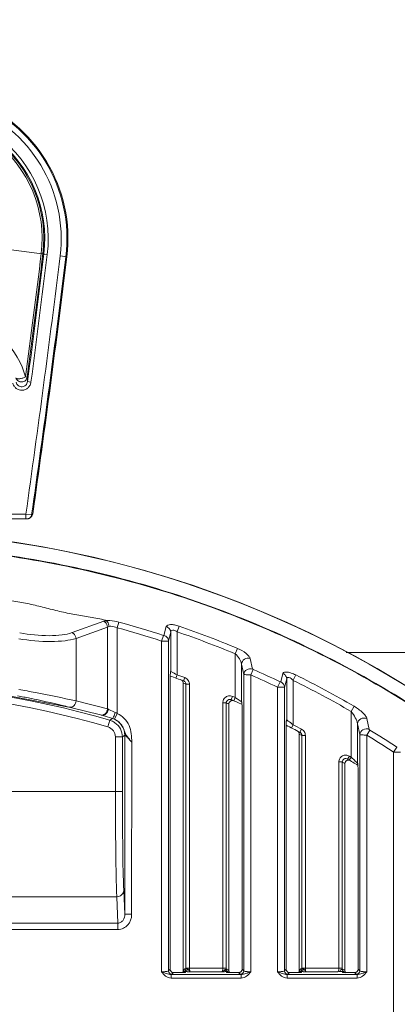
# Model space of a CAD drawing. Units: millimetres. Extents: x 54911 to 57129, y 2753 to 4264.
# Drawn here: x 56481 to 56514, y 3673 to 3758 of the extents above; entities that cross this region are included whole.
import ezdxf

# ---------------------------------------------------------------- set-up
doc = ezdxf.new("R2010")
doc.units = ezdxf.units.MM
doc.layers.add('细实线', color=7, linetype='Continuous', lineweight=13)
doc.styles.add('STYLE1', font='swisscl.ttf')
doc.dimstyles.new('4', dxfattribs={"dimtxt": 15, "dimasz": 2.5, "dimexe": 1.25, "dimexo": 0.625, "dimtad": 1, "dimtoh": 1, "dimdec": 0, "dimlfac": 0.25, "dimzin": 1, "dimdsep": 46, "dimtxsty": 'STYLE1', "dimcen": 2.5, "dimclrd": 3, "dimclre": 3, "dimclrt": 3, "dimadec": 0, "dimazin": 0, "dimtfac": 1, "dimtdec": 0, "dimtmove": 0, "dimatfit": 3, "dimfxl": 1, "dimlwd": -1, "dimarcsym": 0})

# ---------------------------------------------------------------- blocks, each defined once
blk = doc.blocks.new('*D20')
at = {"layer": 'Defpoints', "color": 0, "transparency": 16777216}
for p in [(56611.521, 4025.797), (56322.523, 3627.007), (56611.521, 3627.007)]:
    blk.add_point(p, dxfattribs=at)
at = {"layer": '细实线', "color": 3, "lineweight": -2, "transparency": 16777216}
for p, q in [((56322.523, 3627.632), (56322.523, 4027.047)), ((56611.521, 3627.632), (56611.521, 4027.047))]:
    blk.add_line(p, q, dxfattribs=at)
at = {"layer": '细实线', "color": 3, "transparency": 16777216}
blk.add_line((56325.023, 4025.797), (56609.021, 4025.797), dxfattribs=at)
for points in [[(56325.023, 4026.214), (56325.023, 4025.38), (56322.523, 4025.797)], [(56609.021, 4025.38), (56609.021, 4026.214), (56611.521, 4025.797)]]:
    blk.add_solid(points, dxfattribs=at)
at = {"layer": '细实线', "color": 3, "transparency": 16777216, "insert": (56467.022, 4033.922), "char_height": 15, "attachment_point": 5, "style": 'STYLE1'}
blk.add_mtext('72mm', dxfattribs=at)

msp = doc.modelspace()

# ---------------------------------------------------------------- linework, layer by layer
at = {"layer": '细实线'}
for p, q in [((56480.21, 3737.948), (56483.327, 3737.564)), ((56485.013, 3737.357), (56482.076, 3715.199)), ((56484.432, 3737.428), (56485.013, 3737.357)), ((56481.597, 3726.995), (56481.452, 3727.014)), ((56481.921, 3726.555), (56481.624, 3726.594)), ((56481.48, 3715.167), (56480.282, 3715.167)), ((56481.48, 3714.767), (56481.48, 3715.167)), ((56481.977, 3715.113), (56481.48, 3715.167)), ((56481.844, 3714.867), (56481.943, 3714.954)), ((56482.076, 3715.198), (56481.977, 3715.113)), ((56482.064, 3715.142), (56482.076, 3715.199)), ((56482.076, 3715.199), (56482.076, 3715.198)), ((56481.505, 3714.767), (56480.297, 3714.767)), ((56481.671, 3714.779), (56481.711, 3714.791)), ((56485.471, 3704.964), (56488.198, 3705.935)), ((56489.484, 3705.877), (56489.349, 3705.385)), ((56493.387, 3704.726), (56493.585, 3705.478)), ((56494.52, 3705.035), (56494.687, 3705.518)), ((56485.81, 3704.466), (56488.524, 3705.442)), ((56488.524, 3698.392), (56488.524, 3705.442)), ((56489.349, 3697.992), (56489.349, 3705.385)), ((56493.337, 3704.724), (56493.179, 3704.237)), ((56493.776, 3704.24), (56493.972, 3704.992)), ((56493.972, 3701.621), (56493.972, 3704.992)), ((56494.52, 3701.326), (56494.52, 3705.033)), ((56485.81, 3699.071), (56485.81, 3704.466)), ((56493.179, 3675.727), (56493.179, 3704.237)), ((56493.776, 3675.808), (56493.776, 3704.24)), ((56499.722, 3703.604), (56499.524, 3703.13)), ((56499.524, 3703.137), (56499.524, 3699.366)), ((56516.522, 3703.256), (56509.087, 3703.256)), ((56500.072, 3702.254), (56500.072, 3698.997)), ((56500.072, 3702.254), (56500.268, 3701.355)), ((56500.823, 3702.726), (56501.021, 3701.826)), ((56493.962, 3701.591), (56493.966, 3701.623)), ((56493.972, 3701.621), (56493.966, 3701.623)), ((56494.027, 3701.592), (56493.972, 3701.621)), ((56494.419, 3701.044), (56494.52, 3701.326)), ((56500.268, 3701.355), (56500.268, 3675.808)), ((56501.071, 3701.785), (56500.865, 3701.314)), ((56500.865, 3701.314), (56500.865, 3675.727)), ((56503.45, 3700.721), (56503.647, 3701.44)), ((56504.52, 3700.853), (56504.746, 3701.31)), ((56493.922, 3675.954), (56493.922, 3700.974)), ((56495.054, 3700.603), (56495.056, 3700.603)), ((56495.054, 3675.845), (56495.054, 3700.603)), ((56495.056, 3675.845), (56495.056, 3700.603)), ((56495.056, 3700.603), (56495.167, 3700.563)), ((56495.179, 3701.089), (56495.076, 3700.808)), ((56495.167, 3700.563), (56495.284, 3700.521)), ((56495.284, 3700.521), (56495.58, 3700.521)), ((56495.284, 3700.521), (56495.284, 3676.027)), ((56495.58, 3700.521), (56495.58, 3676.027)), ((56503.4, 3700.726), (56503.179, 3700.26)), ((56503.776, 3700.255), (56503.972, 3700.976)), ((56503.972, 3697.444), (56503.972, 3700.976)), ((56504.52, 3697.017), (56504.52, 3700.841)), ((56476.459, 3700.165), (56485.324, 3698.512)), ((56503.179, 3675.727), (56503.179, 3700.26)), ((56503.776, 3675.808), (56503.776, 3700.255)), ((56498.464, 3698.913), (56498.76, 3698.913)), ((56498.464, 3676.027), (56498.464, 3698.913)), ((56498.76, 3676.027), (56498.76, 3698.913)), ((56498.988, 3698.816), (56498.99, 3698.816)), ((56498.988, 3675.832), (56498.988, 3698.816)), ((56498.99, 3675.824), (56498.99, 3698.816)), ((56499.188, 3699.184), (56499.306, 3699.46)), ((56499.286, 3699.112), (56499.413, 3699.087)), ((56499.524, 3699.366), (56499.406, 3699.09)), ((56500.049, 3699.012), (56500.072, 3698.997)), ((56500.072, 3698.997), (56500.1, 3698.984)), ((56500.1, 3698.984), (56500.115, 3698.784)), ((56485.224, 3698.537), (56485.324, 3698.512)), ((56485.324, 3698.512), (56487.921, 3697.863)), ((56488.481, 3697.697), (56488.02, 3697.837)), ((56489.186, 3698.087), (56488.585, 3698.368)), ((56489.124, 3697.491), (56489.349, 3697.992)), ((56500.122, 3698.569), (56500.122, 3675.954)), ((56509.784, 3698.61), (56509.524, 3698.163)), ((56509.524, 3698.165), (56509.524, 3694.232)), ((56488.694, 3697.633), (56488.481, 3697.697)), ((56488.728, 3697.406), (56488.559, 3696.83)), ((56488.94, 3697.559), (56488.694, 3697.633)), ((56488.728, 3697.406), (56488.937, 3697.559)), ((56488.937, 3697.559), (56488.94, 3697.559)), ((56503.922, 3675.954), (56503.922, 3697.045)), ((56503.972, 3697.444), (56503.944, 3697.458)), ((56503.984, 3697.435), (56503.972, 3697.444)), ((56504.383, 3696.75), (56504.52, 3697.017)), ((56510.072, 3697.104), (56510.072, 3693.715)), ((56510.072, 3697.104), (56510.268, 3696.17)), ((56510.886, 3697.548), (56511.084, 3696.614)), ((56505.056, 3696.218), (56505.054, 3696.218)), ((56505.054, 3696.218), (56505.054, 3675.845)), ((56505.056, 3696.218), (56505.056, 3675.845)), ((56505.056, 3696.218), (56505.167, 3696.16)), ((56505.252, 3696.638), (56505.113, 3696.372)), ((56505.167, 3696.16), (56505.284, 3696.099)), ((56505.24, 3696.645), (56505.342, 3696.581)), ((56505.272, 3696.178), (56505.284, 3696.099)), ((56510.268, 3696.17), (56510.268, 3675.808)), ((56511.134, 3696.565), (56510.865, 3696.122)), ((56489.804, 3695.967), (56489.204, 3695.967)), ((56489.204, 3691.256), (56489.204, 3695.967)), ((56489.804, 3695.967), (56490.01, 3696.121)), ((56489.804, 3691.256), (56489.804, 3695.967)), ((56490.01, 3696.121), (56490.01, 3680.686)), ((56490.61, 3695.509), (56490.601, 3680.649)), ((56505.284, 3696.099), (56505.58, 3696.099)), ((56505.284, 3696.099), (56505.284, 3676.027)), ((56505.58, 3696.099), (56505.58, 3676.027)), ((56510.865, 3696.122), (56510.865, 3675.727)), ((56513.463, 3695.101), (56513.179, 3694.666)), ((56513.179, 3589.481), (56513.179, 3694.666)), ((56508.464, 3693.813), (56508.76, 3693.813)), ((56508.464, 3676.027), (56508.464, 3693.813)), ((56508.76, 3676.027), (56508.76, 3693.813)), ((56508.988, 3693.676), (56508.99, 3693.676)), ((56508.988, 3675.832), (56508.988, 3693.676)), ((56508.99, 3675.832), (56508.99, 3693.676)), ((56509.209, 3693.961), (56509.367, 3693.961)), ((56509.379, 3694.319), (56509.225, 3694.062)), ((56509.367, 3693.961), (56509.45, 3693.926)), ((56509.524, 3694.232), (56509.369, 3693.975)), ((56509.45, 3693.926), (56509.451, 3693.926)), ((56509.654, 3694.111), (56509.725, 3694.044)), ((56510.049, 3693.737), (56510.072, 3693.715)), ((56510.072, 3693.715), (56510.094, 3693.701)), ((56510.094, 3693.701), (56510.11, 3693.525)), ((56510.122, 3693.221), (56510.122, 3675.954)), ((56444.24, 3691.256), (56489.804, 3691.256)), ((56490.01, 3680.686), (56489.918, 3682.737)), ((56444.726, 3682.193), (56489.318, 3682.193)), ((56489.42, 3679.917), (56489.318, 3682.193)), ((56490.01, 3680.686), (56490.599, 3680.686)), ((56444.624, 3679.917), (56489.42, 3679.917)), ((56444.624, 3679.374), (56489.42, 3679.374)), ((56489.42, 3679.917), (56489.42, 3679.374)), ((56493.776, 3675.808), (56493.922, 3675.954)), ((56495.052, 3675.807), (56495.034, 3675.736)), ((56495.034, 3675.736), (56495.052, 3675.805)), ((56495.054, 3675.845), (56495.052, 3675.807)), ((56495.054, 3675.845), (56495.056, 3675.845)), ((56495.126, 3675.759), (56495.143, 3675.748)), ((56498.76, 3676.027), (56495.284, 3676.027)), ((56495.284, 3675.98), (56495.318, 3675.981)), ((56495.38, 3675.984), (56495.413, 3675.972)), ((56498.649, 3675.904), (56498.536, 3675.818)), ((56498.71, 3675.929), (56498.672, 3675.917)), ((56498.908, 3675.773), (56498.894, 3675.766)), ((56500.268, 3675.808), (56500.122, 3675.954)), ((56503.776, 3675.808), (56503.922, 3675.954)), ((56505.05, 3675.792), (56505.034, 3675.736)), ((56505.056, 3675.845), (56505.054, 3675.845)), ((56505.126, 3675.759), (56505.143, 3675.748)), ((56508.76, 3676.027), (56505.284, 3676.027)), ((56505.284, 3675.98), (56505.318, 3675.981)), ((56505.38, 3675.984), (56505.413, 3675.972)), ((56508.753, 3675.937), (56508.759, 3675.941)), ((56508.987, 3675.832), (56508.993, 3675.785)), ((56508.988, 3675.832), (56508.99, 3675.832)), ((56508.993, 3675.785), (56509.007, 3675.743)), ((56510.268, 3675.808), (56510.122, 3675.954)), ((56494.004, 3675.483), (56500.04, 3675.483)), ((56494.004, 3675.483), (56494.004, 3675.184)), ((56494.004, 3675.184), (56500.04, 3675.184)), ((56494.075, 3675.51), (56494.22, 3675.656)), ((56494.835, 3675.656), (56494.22, 3675.656)), ((56495.114, 3675.667), (56494.955, 3675.658)), ((56495.027, 3675.71), (56495.014, 3675.661)), ((56495.027, 3675.71), (56495.034, 3675.736)), ((56495.25, 3675.678), (56495.114, 3675.667)), ((56495.267, 3675.742), (56495.25, 3675.678)), ((56495.398, 3675.735), (56495.536, 3675.731)), ((56498.383, 3675.729), (56495.661, 3675.729)), ((56498.494, 3675.732), (56498.383, 3675.729)), ((56498.776, 3675.748), (56498.598, 3675.737)), ((56498.806, 3675.751), (56498.776, 3675.748)), ((56498.794, 3675.678), (56498.776, 3675.748)), ((56498.929, 3675.667), (56498.794, 3675.678)), ((56499.005, 3675.748), (56499.003, 3675.751)), ((56499.005, 3675.748), (56499.017, 3675.711)), ((56499.03, 3675.661), (56499.017, 3675.71)), ((56499.823, 3675.656), (56499.209, 3675.656)), ((56499.969, 3675.51), (56499.823, 3675.656)), ((56500.04, 3675.483), (56500.04, 3675.184)), ((56504.004, 3675.483), (56510.04, 3675.483)), ((56504.004, 3675.483), (56504.004, 3675.184)), ((56504.004, 3675.184), (56510.04, 3675.184)), ((56504.075, 3675.51), (56504.22, 3675.656)), ((56504.835, 3675.656), (56504.22, 3675.656)), ((56505.114, 3675.667), (56504.955, 3675.658)), ((56505.027, 3675.71), (56505.014, 3675.661)), ((56505.034, 3675.736), (56505.027, 3675.711)), ((56505.25, 3675.678), (56505.114, 3675.667)), ((56505.267, 3675.742), (56505.25, 3675.678)), ((56505.398, 3675.735), (56505.536, 3675.731)), ((56508.383, 3675.729), (56505.661, 3675.729)), ((56508.527, 3675.74), (56508.383, 3675.729)), ((56508.606, 3675.745), (56508.527, 3675.74)), ((56508.777, 3675.748), (56508.606, 3675.745)), ((56508.777, 3675.748), (56508.875, 3675.755)), ((56508.794, 3675.678), (56508.777, 3675.748)), ((56508.929, 3675.667), (56508.794, 3675.678)), ((56508.875, 3675.755), (56508.881, 3675.757)), ((56508.998, 3675.759), (56509.003, 3675.751)), ((56509.003, 3675.751), (56509.007, 3675.743)), ((56509.007, 3675.743), (56509.017, 3675.711)), ((56509.03, 3675.661), (56509.017, 3675.71)), ((56509.823, 3675.656), (56509.209, 3675.656)), ((56509.969, 3675.51), (56509.823, 3675.656)), ((56510.04, 3675.483), (56510.04, 3675.184))]:
    msp.add_line(p, q, dxfattribs=at)
for points in [[(56481.711, 3714.791), (56481.752, 3714.807), (56481.791, 3714.828), (56481.826, 3714.853), (56481.846, 3714.869)], [(56481.943, 3714.954), (56481.951, 3714.961), (56481.998, 3715.012)], [(56481.998, 3715.012), (56482.037, 3715.073), (56482.064, 3715.142)], [(56481.505, 3714.767), (56481.547, 3714.767), (56481.58, 3714.768), (56481.607, 3714.77), (56481.636, 3714.773), (56481.671, 3714.779)], [(56498.99, 3698.816), (56499.01, 3698.925), (56499.119, 3699.06), (56499.286, 3699.112)], [(56508.99, 3693.676), (56508.999, 3693.749), (56509.074, 3693.883), (56509.209, 3693.961)]]:
    msp.add_lwpolyline(points, dxfattribs=at)
for centre, radius, start, end in [((56472.249, 3738.926), 12.775, 352.99043, 69.18458), ((56472.249, 3738.926), 12.86, 352.99043, 69.18458), ((56472.249, 3738.926), 12.275, 352.99043, 69.18458), ((56472.249, 3738.926), 10.637, 352.99043, 52.07346), ((56472.249, 3738.926), 10.862, 352.99043, 52.96586), ((56472.249, 3738.926), 10.783, 352.99043, 52.07346), ((56472.249, 3738.926), 11.162, 352.99043, 52.96586), ((55310.362, 3881.785), 1181.274, 352.47144, 352.990433), ((55310.362, 3881.785), 1182.912, 351.902695, 352.990433), ((55310.362, 3881.785), 1181.42, 352.47144, 352.990433), ((55310.362, 3881.785), 1181.499, 352.452334, 352.990433), ((55310.362, 3881.785), 1181.798, 352.452334, 352.990433), ((55310.362, 3881.785), 1183.412, 351.903508, 352.990433), ((55310.362, 3881.785), 1183.497, 351.908286, 352.990433), ((56474.177, 3724.935), 7.567, 15.95171, 43.63715), ((56466.763, 3725.825), 14.88, 2.96497, 4.51185), ((56467.022, 3623.756), 90, 0.12761, 179.87239), ((56467.022, 3623.756), 89.996, 345.30514, 194.69486), ((56466.946, 3623.51), 85.395, 71.99776, 74.697), ((56466.926, 3624.911), 85.254, 67.37557, 70.99642), ((56466.944, 3623.665), 84.736, 71.96443, 74.66836), ((56493.67, 3701.622), 0.296, 347.52718, 0.23403), ((56493.683, 3701.622), 0.29, 352.93312, 359.77028), ((56474.197, 3664.23), 42.298, 61.28484, 62.04324), ((56467.022, 3623.756), 82.3, 69.9956, 70.48121), ((56466.977, 3623.835), 84.566, 64.65357, 66.37638), ((56467.091, 3623.939), 84.939, 64.69261, 66.41831), ((56466.683, 3624.411), 85.81, 59.8474, 63.66667), ((56467.022, 3623.756), 76.782, 73.57864, 106.42136), ((56467.022, 3623.756), 82, 69.99358, 70.85009), ((56498.673, 3700.974), 4.751, 177.0796, 179.99858), ((56494.742, 3700.59), 0.319, 55.87769, 70.13545), ((56494.966, 3700.504), 0.323, 61.29314, 69.98882), ((56494.986, 3700.518), 0.297, 0.52147, 14.97749), ((56494.98, 3700.52), 0.6, 0.04677, 14.31474), ((56467.022, 3623.756), 76.182, 73.57864, 106.42136), ((56453.336, 3570.747), 131.708, 75.98906, 76.25322), ((56174.784, 2449.259), 1287.931, 75.900895, 76.025373), ((56499.053, 3698.916), 0.293, 171.87724, 180.53305), ((56466.725, 3623.756), 81.7, 66.74074, 66.91408), ((56499.061, 3698.885), 0.325, 66.93082, 82.73819), ((56499.064, 3698.891), 0.618, 66.94204, 83.13004), ((56467.022, 3623.756), 82, 66.19625, 66.90426), ((56467.022, 3623.756), 82.3, 66.73876, 66.90426), ((56499.288, 3698.793), 0.32, 66.95004, 84.59697), ((56474.002, 3660.949), 46.122, 56.28397, 56.40262), ((56473.889, 3660.778), 46.327, 56.1564, 56.28412), ((56473.619, 3660.378), 46.81, 55.62442, 56.15561), ((56496.132, 3698.543), 3.99, 2.32033, 3.46368), ((56496.745, 3698.565), 3.377, 0.05446, 2.36163), ((56484.017, 3682.389), 15.959, 75.5141, 75.84181), ((56485.619, 3690.936), 8.002, 68.2477, 68.71748), ((56488.309, 3695.981), 1.485, 68.80547, 73.58798), ((56488.3, 3695.959), 1.509, 61.26208, 68.8036), ((56488.513, 3696.134), 1.486, 65.81963, 73.41376), ((56488.491, 3696.073), 1.552, 65.91923, 73.20183), ((56488.304, 3695.966), 1.501, 55.19514, 61.2686), ((56488.304, 3695.967), 1.5, 0.01103, 55.17031), ((56467.022, 3623.756), 82, 62.32055, 63.25767), ((56503.646, 3697.457), 0.298, 350.86326, 0.18136), ((56473.633, 3657.976), 49.781, 52.2498, 52.43302), ((56473.422, 3657.705), 50.125, 51.65501, 52.24919), ((56467.022, 3623.756), 82.3, 62.33052, 62.895), ((56488.304, 3695.967), 0.9, 0.01346, 73.56518), ((56504.757, 3696.216), 0.299, 0.45269, 9.51219), ((56504.961, 3696.083), 0.326, 52.75029, 62.31364), ((56504.977, 3696.099), 0.603, 0.05309, 15.06323), ((56467.029, 3623.751), 85.129, 56.94421, 58.79563), ((56467.011, 3623.852), 84.534, 56.8968, 58.74988), ((56466.725, 3623.756), 81.7, 58.84965, 59.03567), ((56467.022, 3623.756), 82, 58.28663, 59.02475), ((56509.284, 3693.649), 0.323, 59.06652, 78.1817), ((56467.022, 3623.756), 82.3, 58.90686, 59.02475), ((56471.619, 3653.562), 55.596, 46.8316, 47.01465), ((56471.249, 3653.171), 56.133, 46.27439, 46.73005), ((56505.716, 3693.188), 4.407, 2.84775, 4.39344), ((56506.191, 3693.211), 3.931, 0.51744, 2.84613), ((56494.714, 3675.858), 0.342, 351.15317, 357.88247), ((56495.261, 3675.727), 0.253, 91.88116, 93.61519), ((56495.262, 3675.715), 0.266, 88.38932, 91.86523), ((56495.261, 3675.694), 0.286, 85.44189, 88.39128), ((56499.279, 3676.027), 3.995, 180.00039, 180.68542), ((56498.738, 3675.768), 0.163, 114.00205, 123.36909), ((56494.822, 3676.027), 3.938, 358.75362, 359.37169), ((56498.81, 3675.663), 0.283, 95.31675, 100.4176), ((56494.762, 3676.028), 3.998, 359.37166, 359.9975), ((56499.007, 3675.579), 0.218, 121.01745, 125.17819), ((56504.713, 3675.858), 0.344, 348.95074, 357.85747), ((56505.261, 3675.727), 0.253, 91.88119, 93.61525), ((56505.262, 3675.715), 0.266, 88.38934, 91.86526), ((56505.261, 3675.694), 0.286, 85.44188, 88.3913), ((56509.279, 3676.027), 3.995, 180.00039, 180.68542), ((56504.822, 3676.027), 3.938, 358.75362, 359.37168), ((56504.762, 3676.028), 3.998, 359.37166, 359.9975), ((56494.832, 3678.98), 3.324, 270.04604, 272.11721), ((56495.214, 3675.333), 0.413, 82.65735, 87.14678), ((56495.55, 3679.861), 4.129, 266.06256, 267.88555), ((56495.865, 3690.561), 14.834, 268.72707, 268.87958), ((56495.764, 3685.237), 9.508, 268.86349, 269.38415), ((56498.053, 3688.33), 12.605, 272.00557, 272.47671), ((56498.727, 3675.635), 0.3, 359.93355, 14.7953), ((56504.832, 3678.98), 3.324, 270.04604, 272.11721), ((56505.214, 3675.333), 0.413, 82.65735, 87.14679), ((56505.55, 3679.861), 4.129, 266.06256, 267.88555), ((56505.865, 3690.561), 14.834, 268.72707, 268.87958), ((56505.764, 3685.237), 9.508, 268.86349, 269.38415), ((56508.727, 3675.635), 0.3, 359.93397, 14.72581)]:
    msp.add_arc(centre, radius, start, end, dxfattribs=at)
for centre, major_axis in [((56494.223, 3675.957), (-0.214, -0.214)), ((56499.82, 3675.957), (0.214, -0.214)), ((56504.223, 3675.957), (-0.214, -0.214)), ((56509.82, 3675.957), (0.214, -0.214))]:
    msp.add_ellipse(centre, major_axis=major_axis, ratio=0.990148, start_param=-0.780448, end_param=0.780448, dxfattribs=at)
for points, knots in [([(56480.623, 3726.918), (56480.626, 3726.907), (56480.634, 3726.887), (56480.662, 3726.872), (56480.693, 3726.86), (56480.749, 3726.841), (56480.838, 3726.832), (56480.958, 3726.841), (56481.088, 3726.863), (56481.22, 3726.901), (56481.343, 3726.951), (56481.418, 3726.993), (56481.452, 3727.014)], [0, 0, 0, 0, 0.038789, 0.067266, 0.104225, 0.151502, 0.265715, 0.402422, 0.554504, 0.71174, 0.863643, 1, 1, 1, 1]), ([(56480.623, 3726.918), (56480.655, 3726.812), (56480.797, 3726.617), (56481.144, 3726.527), (56481.472, 3726.67), (56481.582, 3726.886), (56481.597, 3726.995)], [0, 0, 0, 0, 0.249401, 0.5, 0.750599, 1, 1, 1, 1]), ([(56481.921, 3726.555), (56481.909, 3726.463), (56481.853, 3726.283), (56481.683, 3726.058), (56481.446, 3725.903), (56481.171, 3725.839), (56480.89, 3725.874), (56480.639, 3726.003), (56480.446, 3726.21), (56480.372, 3726.384), (56480.35, 3726.473)], [0, 0, 0, 0, 0.125022, 0.250014, 0.37501, 0.499996, 0.624983, 0.749979, 0.87497, 1, 1, 1, 1]), ([(56481.624, 3726.594), (56481.609, 3726.481), (56481.498, 3726.257), (56481.157, 3726.109), (56480.801, 3726.221), (56480.668, 3726.432), (56480.642, 3726.543)], [0, 0, 0, 0, 0.249942, 0.499998, 0.750055, 1, 1, 1, 1]), ([(56553.641, 3602.123), (56555.144, 3608.283), (56556.843, 3620.996), (56555.292, 3640.171), (56550.6, 3655.574), (56544.937, 3667.083), (56538.049, 3677.95), (56527.267, 3690.067), (56514.107, 3699.587), (56502.532, 3705.368), (56490.383, 3709.868), (56480.756, 3711.728), (56474.309, 3712.257)], [0, 0, 0, 0, 0.12353, 0.247657, 0.372125, 0.434583, 0.497139, 0.622365, 0.747952, 0.810945, 0.873987, 1, 1, 1, 1]), ([(56553.628, 3602.107), (56555.132, 3608.266), (56556.833, 3620.976), (56555.283, 3640.152), (56549.658, 3658.628), (56540.183, 3675.522), (56527.263, 3690.033), (56511.475, 3701.452), (56493.565, 3709.211), (56480.754, 3711.683), (56474.308, 3712.211)], [0, 0, 0, 0, 0.123584, 0.247754, 0.372262, 0.497133, 0.622399, 0.748032, 0.873931, 1, 1, 1, 1]), ([(56477.943, 3708.051), (56478.836, 3707.932), (56480.176, 3707.754), (56481.943, 3707.407), (56483.249, 3707.079), (56484.551, 3706.746), (56485.867, 3706.483), (56487.192, 3706.278), (56488.07, 3706.106), (56488.505, 3705.996)], [0, 0, 0, 0, 0.251056, 0.376374, 0.501547, 0.626416, 0.750809, 0.875173, 1, 1, 1, 1]), ([(56488.198, 3705.935), (56488.214, 3705.941), (56488.256, 3705.953), (56488.33, 3705.976), (56488.39, 3705.976), (56488.421, 3705.98)], [0, 0, 0, 0, 0.223652, 0.578273, 1, 1, 1, 1]), ([(56488.198, 3705.935), (56488.241, 3705.913), (56488.408, 3705.797), (56488.507, 3705.594), (56488.524, 3705.442)], [0, 0, 0, 0, 0.240381, 1, 1, 1, 1]), ([(56488.421, 3705.98), (56488.43, 3705.981), (56488.459, 3705.978), (56488.489, 3705.985), (56488.505, 3705.996)], [0, 0, 0, 0, 0.314075, 1, 1, 1, 1]), ([(56488.43, 3705.974), (56488.463, 3705.95), (56488.592, 3705.82), (56488.652, 3705.633), (56488.662, 3705.493)], [0, 0, 0, 0, 0.226494, 1, 1, 1, 1]), ([(56488.505, 3705.996), (56488.579, 3706.002), (56488.909, 3706.004), (56489.237, 3705.944), (56489.484, 3705.877)], [0, 0, 0, 0, 0.224155, 1, 1, 1, 1]), ([(56488.662, 3705.493), (56488.712, 3705.503), (56488.947, 3705.523), (56489.181, 3705.457), (56489.349, 3705.385)], [0, 0, 0, 0, 0.217974, 1, 1, 1, 1]), ([(56493.585, 3705.478), (56493.619, 3705.606), (56493.951, 3705.677), (56494.306, 3705.628), (56494.559, 3705.562), (56494.687, 3705.518)], [0, 0, 0, 0, 0.343725, 0.648461, 1, 1, 1, 1]), ([(56493.585, 3705.478), (56493.691, 3705.444), (56493.884, 3705.316), (56493.968, 3705.098), (56493.972, 3704.992)], [0, 0, 0, 0, 0.510162, 1, 1, 1, 1]), ([(56480.948, 3704.932), (56481.791, 3704.787), (56483.013, 3704.657), (56484.533, 3704.731), (56485.189, 3704.864), (56485.471, 3704.964)], [0, 0, 0, 0, 0.562775, 0.803427, 1, 1, 1, 1]), ([(56485.471, 3704.964), (56485.515, 3704.944), (56485.689, 3704.829), (56485.792, 3704.621), (56485.81, 3704.466)], [0, 0, 0, 0, 0.239834, 1, 1, 1, 1]), ([(56493.337, 3704.724), (56493.347, 3704.72), (56493.356, 3704.717), (56493.38, 3704.716), (56493.373, 3704.724), (56493.371, 3704.726)], [0, 0, 0, 0, 0.635801, 0.806704, 1, 1, 1, 1]), ([(56493.387, 3704.726), (56493.493, 3704.693), (56493.687, 3704.565), (56493.772, 3704.346), (56493.776, 3704.24)], [0, 0, 0, 0, 0.510185, 1, 1, 1, 1]), ([(56493.972, 3704.992), (56493.978, 3705.034), (56494.01, 3705.124), (56494.163, 3705.186), (56494.343, 3705.141), (56494.46, 3705.075), (56494.52, 3705.034)], [0, 0, 0, 0, 0.18977, 0.395649, 0.675246, 1, 1, 1, 1]), ([(56480.861, 3704.427), (56481.786, 3704.282), (56483.123, 3704.153), (56484.783, 3704.23), (56485.501, 3704.365), (56485.81, 3704.466)], [0, 0, 0, 0, 0.563772, 0.80425, 1, 1, 1, 1]), ([(56493.179, 3704.237), (56493.313, 3704.234), (56493.493, 3704.227), (56493.69, 3704.236), (56493.756, 3704.233), (56493.776, 3704.24)], [0, 0, 0, 0, 0.673669, 0.896628, 1, 1, 1, 1]), ([(56499.524, 3703.13), (56499.671, 3703.008), (56499.895, 3702.737), (56500.054, 3702.411), (56500.072, 3702.254)], [0, 0, 0, 0, 0.546252, 1, 1, 1, 1]), ([(56499.722, 3703.604), (56499.987, 3703.494), (56500.343, 3703.295), (56500.695, 3702.972), (56500.806, 3702.804), (56500.823, 3702.726)], [0, 0, 0, 0, 0.598605, 0.832212, 1, 1, 1, 1]), ([(56500.072, 3702.254), (56500.079, 3702.414), (56500.288, 3702.74), (56500.663, 3702.778), (56500.823, 3702.726)], [0, 0, 0, 0, 0.486682, 1, 1, 1, 1]), ([(56493.928, 3701.216), (56493.93, 3701.252), (56493.938, 3701.377), (56493.952, 3701.501), (56493.962, 3701.589)], [0, 0, 0, 0, 0.286978, 1, 1, 1, 1]), ([(56501.021, 3701.826), (56500.861, 3701.879), (56500.485, 3701.841), (56500.275, 3701.514), (56500.268, 3701.355)], [0, 0, 0, 0, 0.513306, 1, 1, 1, 1]), ([(56500.268, 3701.355), (56500.287, 3701.347), (56500.354, 3701.345), (56500.551, 3701.324), (56500.731, 3701.318), (56500.865, 3701.314)], [0, 0, 0, 0, 0.103541, 0.326131, 1, 1, 1, 1]), ([(56501.021, 3701.826), (56501.022, 3701.822), (56501.034, 3701.803), (56501.054, 3701.793), (56501.071, 3701.785)], [0, 0, 0, 0, 0.167593, 1, 1, 1, 1]), ([(56503.647, 3701.44), (56503.681, 3701.565), (56504.042, 3701.581), (56504.376, 3701.477), (56504.624, 3701.377), (56504.747, 3701.316)], [0, 0, 0, 0, 0.333807, 0.644874, 1, 1, 1, 1]), ([(56503.647, 3701.44), (56503.738, 3701.399), (56503.9, 3701.27), (56503.969, 3701.072), (56503.972, 3700.976)], [0, 0, 0, 0, 0.508816, 1, 1, 1, 1]), ([(56503.4, 3700.726), (56503.409, 3700.721), (56503.418, 3700.716), (56503.442, 3700.712), (56503.436, 3700.721), (56503.434, 3700.723)], [0, 0, 0, 0, 0.638533, 0.808144, 1, 1, 1, 1]), ([(56503.45, 3700.721), (56503.541, 3700.68), (56503.704, 3700.55), (56503.772, 3700.352), (56503.776, 3700.255)], [0, 0, 0, 0, 0.50884, 1, 1, 1, 1]), ([(56503.972, 3700.976), (56503.978, 3701.015), (56504.019, 3701.11), (56504.198, 3701.1), (56504.356, 3701), (56504.466, 3700.906), (56504.52, 3700.853)], [0, 0, 0, 0, 0.173819, 0.376983, 0.671726, 1, 1, 1, 1]), ([(56504.52, 3700.841), (56505.367, 3700.421), (56507.056, 3699.567), (56508.706, 3698.641), (56509.524, 3698.165)], [0, 0, 0, 0, 0.5, 1, 1, 1, 1]), ([(56480.861, 3700.054), (56481.342, 3699.974), (56482.999, 3699.685), (56484.644, 3699.334), (56485.81, 3699.071)], [0, 0, 0, 0, 0.28971, 1, 1, 1, 1]), ([(56503.179, 3700.26), (56503.251, 3700.258), (56503.385, 3700.253), (56503.564, 3700.248), (56503.69, 3700.252), (56503.756, 3700.249), (56503.776, 3700.255)], [0, 0, 0, 0, 0.360859, 0.673743, 0.896717, 1, 1, 1, 1]), ([(56480.762, 3699.513), (56481.121, 3699.447), (56482.418, 3699.2), (56483.706, 3698.91), (56484.634, 3698.683)], [0, 0, 0, 0, 0.276219, 1, 1, 1, 1]), ([(56485.81, 3699.071), (56485.799, 3698.933), (56485.699, 3698.67), (56485.441, 3698.529), (56485.318, 3698.527)], [0, 0, 0, 0, 0.530281, 1, 1, 1, 1]), ([(56498.535, 3699.195), (56498.591, 3699.299), (56498.771, 3699.476), (56499.02, 3699.519), (56499.138, 3699.505)], [0, 0, 0, 0, 0.499623, 1, 1, 1, 1]), ([(56498.763, 3698.958), (56498.774, 3699.033), (56498.862, 3699.179), (56499.027, 3699.217), (56499.102, 3699.207)], [0, 0, 0, 0, 0.500468, 1, 1, 1, 1]), ([(56498.988, 3698.816), (56498.987, 3698.897), (56499.061, 3699.067), (56499.237, 3699.119), (56499.318, 3699.111)], [0, 0, 0, 0, 0.499566, 1, 1, 1, 1]), ([(56488.585, 3698.368), (56488.567, 3698.214), (56488.454, 3697.928), (56488.137, 3697.804), (56488.015, 3697.839)], [0, 0, 0, 0, 0.549149, 1, 1, 1, 1]), ([(56488.524, 3698.392), (56488.513, 3698.252), (56488.41, 3697.985), (56488.143, 3697.846), (56488.019, 3697.848)], [0, 0, 0, 0, 0.531365, 1, 1, 1, 1]), ([(56488.94, 3697.559), (56488.959, 3697.556), (56489.004, 3697.622), (56489.057, 3697.721), (56489.125, 3697.892), (56489.166, 3698.018), (56489.186, 3698.087)], [0, 0, 0, 0, 0.098719, 0.318307, 0.635071, 1, 1, 1, 1]), ([(56490.61, 3695.509), (56490.599, 3695.757), (56490.598, 3696.252), (56490.374, 3697.219), (56489.792, 3697.794), (56489.349, 3697.992)], [0, 0, 0, 0, 0.25272, 0.504516, 1, 1, 1, 1]), ([(56509.524, 3698.163), (56509.665, 3697.999), (56509.882, 3697.663), (56510.052, 3697.288), (56510.072, 3697.104)], [0, 0, 0, 0, 0.539528, 1, 1, 1, 1]), ([(56509.786, 3698.61), (56510.049, 3698.456), (56510.402, 3698.201), (56510.751, 3697.823), (56510.867, 3697.636), (56510.886, 3697.548)], [0, 0, 0, 0, 0.589516, 0.827365, 1, 1, 1, 1]), ([(56490.01, 3696.121), (56490.01, 3696.405), (56489.841, 3696.985), (56489.38, 3697.374), (56489.121, 3697.49)], [0, 0, 0, 0, 0.499821, 1, 1, 1, 1]), ([(56490.61, 3695.509), (56490.542, 3695.595), (56490.41, 3695.761), (56490.216, 3695.996), (56490.05, 3696.248), (56489.973, 3696.543), (56489.847, 3696.838), (56489.597, 3697.198), (56489.323, 3697.402), (56489.124, 3697.491)], [0, 0, 0, 0, 0.129359, 0.251774, 0.362658, 0.482334, 0.611212, 0.741116, 1, 1, 1, 1]), ([(56503.922, 3697.045), (56503.922, 3697.084), (56503.925, 3697.222), (56503.936, 3697.36), (56503.944, 3697.458)], [0, 0, 0, 0, 0.283539, 1, 1, 1, 1]), ([(56510.072, 3697.104), (56510.079, 3697.273), (56510.318, 3697.616), (56510.725, 3697.624), (56510.886, 3697.548)], [0, 0, 0, 0, 0.487079, 1, 1, 1, 1]), ([(56490.01, 3696.121), (56490.012, 3696.128), (56490.049, 3696.091), (56490.084, 3696.068), (56490.158, 3695.994), (56490.27, 3695.884), (56490.424, 3695.718), (56490.547, 3695.582), (56490.61, 3695.509)], [0, 0, 0, 0, 0.026143, 0.103017, 0.217072, 0.354909, 0.667712, 1, 1, 1, 1]), ([(56511.084, 3696.614), (56510.922, 3696.69), (56510.515, 3696.683), (56510.276, 3696.34), (56510.268, 3696.171)], [0, 0, 0, 0, 0.51291, 1, 1, 1, 1]), ([(56510.268, 3696.171), (56510.287, 3696.163), (56510.354, 3696.159), (56510.551, 3696.137), (56510.731, 3696.127), (56510.865, 3696.122)], [0, 0, 0, 0, 0.104179, 0.327044, 1, 1, 1, 1]), ([(56511.084, 3696.614), (56511.085, 3696.61), (56511.098, 3696.589), (56511.117, 3696.575), (56511.134, 3696.565)], [0, 0, 0, 0, 0.171272, 1, 1, 1, 1]), ([(56513.179, 3694.666), (56513.251, 3694.662), (56513.385, 3694.656), (56513.564, 3694.648), (56513.69, 3694.65), (56513.756, 3694.646), (56513.776, 3694.652)], [0, 0, 0, 0, 0.360851, 0.673778, 0.896801, 1, 1, 1, 1]), ([(56513.463, 3695.101), (56513.472, 3695.095), (56513.48, 3695.089), (56513.505, 3695.079), (56513.499, 3695.089), (56513.497, 3695.092)], [0, 0, 0, 0, 0.64351, 0.814734, 1, 1, 1, 1]), ([(56508.464, 3693.813), (56508.464, 3693.917), (56508.521, 3694.131), (56508.758, 3694.358), (56509.078, 3694.435), (56509.289, 3694.373), (56509.379, 3694.319)], [0, 0, 0, 0, 0.24958, 0.499392, 0.749569, 1, 1, 1, 1]), ([(56508.76, 3693.813), (56508.759, 3693.915), (56508.889, 3694.135), (56509.137, 3694.115), (56509.225, 3694.062)], [0, 0, 0, 0, 0.499392, 1, 1, 1, 1]), ([(56508.988, 3693.676), (56508.987, 3693.762), (56509.071, 3693.944), (56509.266, 3693.983), (56509.35, 3693.965)], [0, 0, 0, 0, 0.499379, 1, 1, 1, 1]), ([(56489.318, 3682.193), (56489.266, 3683.422), (56489.223, 3686.444), (56489.204, 3689.465), (56489.204, 3691.256)], [0, 0, 0, 0, 0.407189, 1, 1, 1, 1]), ([(56489.918, 3682.737), (56489.866, 3683.892), (56489.823, 3686.733), (56489.804, 3689.572), (56489.804, 3691.256)], [0, 0, 0, 0, 0.407193, 1, 1, 1, 1]), ([(56489.918, 3682.737), (56489.916, 3682.596), (56489.773, 3682.299), (56489.468, 3682.194), (56489.318, 3682.193)], [0, 0, 0, 0, 0.482863, 1, 1, 1, 1]), ([(56490.01, 3680.686), (56490.011, 3680.512), (56489.944, 3680.238), (56489.695, 3679.974), (56489.511, 3679.917), (56489.42, 3679.917)], [0, 0, 0, 0, 0.490512, 0.743171, 1, 1, 1, 1]), ([(56489.42, 3679.374), (56489.579, 3679.374), (56489.903, 3679.448), (56490.419, 3679.838), (56490.601, 3680.334), (56490.601, 3680.649)], [0, 0, 0, 0, 0.251822, 0.503868, 1, 1, 1, 1]), ([(56493.179, 3675.727), (56493.251, 3675.727), (56493.385, 3675.731), (56493.567, 3675.746), (56493.69, 3675.77), (56493.763, 3675.789), (56493.776, 3675.808)], [0, 0, 0, 0, 0.356351, 0.665208, 0.887222, 1, 1, 1, 1]), ([(56495.034, 3675.736), (56495.042, 3675.754), (56495.076, 3675.786), (56495.112, 3675.768), (56495.126, 3675.759)], [0, 0, 0, 0, 0.555083, 1, 1, 1, 1]), ([(56495.056, 3675.845), (56495.061, 3675.856), (56495.078, 3675.889), (56495.103, 3675.917), (56495.123, 3675.933)], [0, 0, 0, 0, 0.318482, 1, 1, 1, 1]), ([(56495.123, 3675.933), (56495.132, 3675.941), (56495.169, 3675.966), (56495.214, 3675.978), (56495.245, 3675.98)], [0, 0, 0, 0, 0.278046, 1, 1, 1, 1]), ([(56495.511, 3675.883), (56495.538, 3675.85), (56495.578, 3675.791), (56495.633, 3675.736), (56495.661, 3675.729)], [0, 0, 0, 0, 0.601099, 1, 1, 1, 1]), ([(56495.58, 3676.027), (56495.58, 3675.959), (56495.59, 3675.864), (56495.626, 3675.741), (56495.661, 3675.729)], [0, 0, 0, 0, 0.648414, 1, 1, 1, 1]), ([(56498.383, 3675.729), (56498.418, 3675.741), (56498.454, 3675.864), (56498.464, 3675.959), (56498.464, 3676.027)], [0, 0, 0, 0, 0.350912, 1, 1, 1, 1]), ([(56498.536, 3675.818), (56498.523, 3675.807), (56498.477, 3675.769), (56498.424, 3675.736), (56498.383, 3675.729)], [0, 0, 0, 0, 0.285277, 1, 1, 1, 1]), ([(56498.649, 3675.904), (56498.653, 3675.884), (56498.672, 3675.819), (56498.727, 3675.753), (56498.776, 3675.748)], [0, 0, 0, 0, 0.298446, 1, 1, 1, 1]), ([(56498.759, 3675.941), (56498.757, 3675.939), (56498.742, 3675.932), (56498.724, 3675.932), (56498.71, 3675.929)], [0, 0, 0, 0, 0.157441, 1, 1, 1, 1]), ([(56498.988, 3675.832), (56498.982, 3675.844), (56498.96, 3675.88), (56498.928, 3675.909), (56498.904, 3675.922)], [0, 0, 0, 0, 0.319205, 1, 1, 1, 1]), ([(56499.003, 3675.751), (56498.993, 3675.768), (56498.958, 3675.793), (56498.922, 3675.78), (56498.908, 3675.773)], [0, 0, 0, 0, 0.542729, 1, 1, 1, 1]), ([(56500.865, 3675.727), (56500.793, 3675.727), (56500.659, 3675.731), (56500.477, 3675.746), (56500.354, 3675.77), (56500.281, 3675.789), (56500.268, 3675.808)], [0, 0, 0, 0, 0.356324, 0.665149, 0.887215, 1, 1, 1, 1]), ([(56503.179, 3675.727), (56503.251, 3675.727), (56503.385, 3675.731), (56503.567, 3675.746), (56503.69, 3675.77), (56503.763, 3675.789), (56503.776, 3675.808)], [0, 0, 0, 0, 0.356351, 0.665208, 0.887222, 1, 1, 1, 1]), ([(56505.034, 3675.736), (56505.042, 3675.754), (56505.076, 3675.786), (56505.112, 3675.768), (56505.126, 3675.759)], [0, 0, 0, 0, 0.555064, 1, 1, 1, 1]), ([(56505.056, 3675.845), (56505.061, 3675.856), (56505.078, 3675.889), (56505.103, 3675.917), (56505.123, 3675.933)], [0, 0, 0, 0, 0.318484, 1, 1, 1, 1]), ([(56505.123, 3675.933), (56505.132, 3675.941), (56505.169, 3675.966), (56505.214, 3675.978), (56505.245, 3675.98)], [0, 0, 0, 0, 0.278046, 1, 1, 1, 1]), ([(56505.511, 3675.883), (56505.538, 3675.85), (56505.578, 3675.791), (56505.633, 3675.736), (56505.661, 3675.729)], [0, 0, 0, 0, 0.601099, 1, 1, 1, 1]), ([(56505.58, 3676.027), (56505.58, 3675.959), (56505.59, 3675.864), (56505.626, 3675.741), (56505.661, 3675.729)], [0, 0, 0, 0, 0.648414, 1, 1, 1, 1]), ([(56508.383, 3675.729), (56508.418, 3675.741), (56508.454, 3675.864), (56508.464, 3675.959), (56508.464, 3676.027)], [0, 0, 0, 0, 0.350912, 1, 1, 1, 1]), ([(56508.527, 3675.74), (56508.555, 3675.79), (56508.593, 3675.871), (56508.687, 3675.93), (56508.736, 3675.931), (56508.753, 3675.937)], [0, 0, 0, 0, 0.547629, 0.827362, 1, 1, 1, 1]), ([(56508.759, 3675.941), (56508.797, 3675.948), (56508.892, 3675.948), (56508.964, 3675.878), (56508.988, 3675.832)], [0, 0, 0, 0, 0.428338, 1, 1, 1, 1]), ([(56508.881, 3675.757), (56508.899, 3675.769), (56508.936, 3675.794), (56508.985, 3675.776), (56508.998, 3675.759)], [0, 0, 0, 0, 0.501697, 1, 1, 1, 1]), ([(56510.865, 3675.727), (56510.793, 3675.727), (56510.659, 3675.731), (56510.477, 3675.746), (56510.354, 3675.77), (56510.281, 3675.789), (56510.268, 3675.808)], [0, 0, 0, 0, 0.356324, 0.665149, 0.887215, 1, 1, 1, 1]), ([(56493.179, 3675.727), (56493.278, 3675.588), (56493.492, 3675.317), (56493.835, 3675.184), (56494.004, 3675.184)], [0, 0, 0, 0, 0.503016, 1, 1, 1, 1]), ([(56493.179, 3675.727), (56493.318, 3675.679), (56493.586, 3675.587), (56493.864, 3675.479), (56494.004, 3675.483)], [0, 0, 0, 0, 0.51285, 1, 1, 1, 1]), ([(56494.004, 3675.483), (56494.013, 3675.485), (56494.037, 3675.491), (56494.063, 3675.498), (56494.075, 3675.51)], [0, 0, 0, 0, 0.346941, 1, 1, 1, 1]), ([(56495.143, 3675.748), (56495.15, 3675.742), (56495.184, 3675.747), (56495.213, 3675.746), (56495.235, 3675.745)], [0, 0, 0, 0, 0.298732, 1, 1, 1, 1]), ([(56498.881, 3675.757), (56498.879, 3675.755), (56498.853, 3675.75), (56498.828, 3675.753), (56498.806, 3675.751)], [0, 0, 0, 0, 0.120209, 1, 1, 1, 1]), ([(56499.209, 3675.656), (56499.184, 3675.656), (56499.09, 3675.657), (56498.997, 3675.662), (56498.929, 3675.667)], [0, 0, 0, 0, 0.270986, 1, 1, 1, 1]), ([(56500.04, 3675.483), (56500.031, 3675.485), (56500.007, 3675.491), (56499.981, 3675.498), (56499.969, 3675.51)], [0, 0, 0, 0, 0.346961, 1, 1, 1, 1]), ([(56500.04, 3675.184), (56500.209, 3675.184), (56500.552, 3675.317), (56500.766, 3675.588), (56500.865, 3675.727)], [0, 0, 0, 0, 0.497029, 1, 1, 1, 1]), ([(56500.04, 3675.483), (56500.18, 3675.479), (56500.458, 3675.586), (56500.726, 3675.68), (56500.865, 3675.727)], [0, 0, 0, 0, 0.487132, 1, 1, 1, 1]), ([(56503.179, 3675.727), (56503.278, 3675.588), (56503.492, 3675.317), (56503.835, 3675.184), (56504.004, 3675.184)], [0, 0, 0, 0, 0.503016, 1, 1, 1, 1]), ([(56503.179, 3675.727), (56503.318, 3675.679), (56503.586, 3675.587), (56503.864, 3675.479), (56504.004, 3675.483)], [0, 0, 0, 0, 0.51285, 1, 1, 1, 1]), ([(56504.004, 3675.483), (56504.013, 3675.485), (56504.037, 3675.491), (56504.063, 3675.498), (56504.075, 3675.51)], [0, 0, 0, 0, 0.346941, 1, 1, 1, 1]), ([(56505.143, 3675.748), (56505.15, 3675.742), (56505.184, 3675.747), (56505.213, 3675.746), (56505.235, 3675.745)], [0, 0, 0, 0, 0.298732, 1, 1, 1, 1]), ([(56509.209, 3675.656), (56509.184, 3675.656), (56509.09, 3675.657), (56508.997, 3675.662), (56508.929, 3675.667)], [0, 0, 0, 0, 0.270986, 1, 1, 1, 1]), ([(56510.04, 3675.483), (56510.031, 3675.485), (56510.007, 3675.491), (56509.981, 3675.498), (56509.969, 3675.51)], [0, 0, 0, 0, 0.346961, 1, 1, 1, 1]), ([(56510.04, 3675.184), (56510.209, 3675.184), (56510.552, 3675.317), (56510.766, 3675.588), (56510.865, 3675.727)], [0, 0, 0, 0, 0.497029, 1, 1, 1, 1]), ([(56510.04, 3675.483), (56510.18, 3675.479), (56510.458, 3675.586), (56510.726, 3675.68), (56510.865, 3675.727)], [0, 0, 0, 0, 0.487132, 1, 1, 1, 1])]:
    msp.add_open_spline(points, degree=3, knots=knots, dxfattribs=at)
for points in [[(56481.72, 3714.794), (56481.765, 3714.81), (56481.807, 3714.836), (56481.844, 3714.867)], [(56481.846, 3714.869), (56481.881, 3714.9), (56481.91, 3714.937), (56481.933, 3714.978)], [(56481.933, 3714.978), (56481.955, 3715.019), (56481.971, 3715.066), (56481.977, 3715.113)], [(56481.943, 3714.954), (56481.979, 3714.985), (56482.009, 3715.022), (56482.031, 3715.063)], [(56482.031, 3715.063), (56482.054, 3715.105), (56482.069, 3715.152), (56482.076, 3715.198)], [(56481.581, 3714.769), (56481.628, 3714.769), (56481.676, 3714.778), (56481.72, 3714.794)], [(56488.524, 3705.442), (56488.567, 3705.466), (56488.614, 3705.483), (56488.662, 3705.493)], [(56494.52, 3705.033), (56496.206, 3704.452), (56497.878, 3703.824), (56499.524, 3703.137)], [(56495.056, 3700.603), (56495.056, 3700.698), (56494.999, 3700.8), (56494.921, 3700.854)], [(56495.121, 3700.787), (56495.193, 3700.748), (56495.252, 3700.674), (56495.274, 3700.595)], [(56495.176, 3701.091), (56495.24, 3701.067), (56495.301, 3701.033), (56495.354, 3700.991)], [(56495.354, 3700.991), (56495.453, 3700.911), (56495.53, 3700.793), (56495.562, 3700.669)], [(56498.464, 3698.913), (56498.464, 3699.01), (56498.489, 3699.11), (56498.535, 3699.195)], [(56485.318, 3698.527), (56485.286, 3698.526), (56485.254, 3698.529), (56485.224, 3698.537)], [(56488.019, 3697.848), (56487.986, 3697.849), (56487.953, 3697.854), (56487.921, 3697.863)], [(56489.349, 3697.992), (56489.297, 3698.028), (56489.243, 3698.06), (56489.186, 3698.087)], [(56503.949, 3697.33), (56503.964, 3697.366), (56503.972, 3697.405), (56503.972, 3697.444)], [(56504.887, 3696.49), (56504.97, 3696.447), (56505.037, 3696.357), (56505.052, 3696.265)], [(56505.159, 3696.343), (56505.212, 3696.302), (56505.254, 3696.242), (56505.272, 3696.178)], [(56505.342, 3696.581), (56505.445, 3696.501), (56505.526, 3696.381), (56505.56, 3696.255)], [(56510.072, 3693.715), (56510.071, 3693.67), (56510.082, 3693.623), (56510.101, 3693.583)], [(56494.075, 3675.51), (56493.999, 3675.511), (56493.841, 3675.575), (56493.777, 3675.733), (56493.776, 3675.808)], [(56495.143, 3675.748), (56495.198, 3675.776), (56495.245, 3675.828), (56495.267, 3675.886)], [(56495.267, 3675.886), (56495.278, 3675.916), (56495.284, 3675.948), (56495.284, 3675.98)], [(56495.267, 3675.742), (56495.292, 3675.745), (56495.315, 3675.76), (56495.333, 3675.778)], [(56495.318, 3675.981), (56495.339, 3675.985), (56495.36, 3675.988), (56495.38, 3675.984)], [(56495.333, 3675.778), (56495.356, 3675.801), (56495.373, 3675.831), (56495.385, 3675.861)], [(56495.385, 3675.861), (56495.4, 3675.896), (56495.409, 3675.934), (56495.413, 3675.972)], [(56495.413, 3675.972), (56495.451, 3675.951), (56495.483, 3675.918), (56495.511, 3675.883)], [(56498.759, 3675.941), (56498.76, 3675.891), (56498.782, 3675.837), (56498.817, 3675.8)], [(56498.904, 3675.922), (56498.868, 3675.942), (56498.825, 3675.948), (56498.784, 3675.945)], [(56498.817, 3675.8), (56498.835, 3675.782), (56498.858, 3675.767), (56498.881, 3675.757)], [(56498.988, 3675.832), (56498.986, 3675.806), (56498.989, 3675.774), (56499.008, 3675.757)], [(56498.99, 3675.824), (56498.99, 3675.8), (56498.992, 3675.77), (56499.009, 3675.753)], [(56500.268, 3675.808), (56500.267, 3675.733), (56500.203, 3675.575), (56500.045, 3675.511), (56499.969, 3675.51)], [(56504.075, 3675.51), (56503.999, 3675.511), (56503.841, 3675.575), (56503.777, 3675.733), (56503.776, 3675.808)], [(56505.143, 3675.748), (56505.198, 3675.776), (56505.245, 3675.828), (56505.267, 3675.886)], [(56505.267, 3675.886), (56505.278, 3675.916), (56505.284, 3675.948), (56505.284, 3675.98)], [(56505.267, 3675.742), (56505.292, 3675.745), (56505.315, 3675.76), (56505.333, 3675.778)], [(56505.318, 3675.981), (56505.339, 3675.985), (56505.36, 3675.988), (56505.38, 3675.984)], [(56505.333, 3675.778), (56505.356, 3675.801), (56505.373, 3675.831), (56505.385, 3675.861)], [(56505.385, 3675.861), (56505.4, 3675.896), (56505.409, 3675.934), (56505.413, 3675.972)], [(56505.413, 3675.972), (56505.451, 3675.951), (56505.483, 3675.918), (56505.511, 3675.883)], [(56508.775, 3675.865), (56508.765, 3675.889), (56508.759, 3675.915), (56508.759, 3675.941)], [(56508.881, 3675.757), (56508.835, 3675.777), (56508.794, 3675.818), (56508.775, 3675.865)], [(56508.988, 3675.832), (56508.986, 3675.806), (56508.989, 3675.774), (56509.008, 3675.757)], [(56510.268, 3675.808), (56510.267, 3675.733), (56510.203, 3675.575), (56510.045, 3675.511), (56509.969, 3675.51)], [(56495.25, 3675.678), (56495.215, 3675.678), (56495.18, 3675.672), (56495.148, 3675.66)], [(56505.25, 3675.678), (56505.215, 3675.678), (56505.18, 3675.672), (56505.148, 3675.66)]]:
    msp.add_open_spline(points, degree=3, dxfattribs=at)

# ---------------------------------------------------------------- dimensions: what is measured, and where the dimension line sits
dim = msp.add_linear_dim(base=(56611.521, 4025.797), p1=(56322.523, 3627.007), p2=(56611.521, 3627.007), dimstyle='4', override={"dimpost": 'mm'}, dxfattribs=at)
dim.commit()
dim.dimension.update_dxf_attribs({"geometry": '*D20', "text_midpoint": (56467.022, 4033.922)})

doc.saveas('drawing.dxf')
